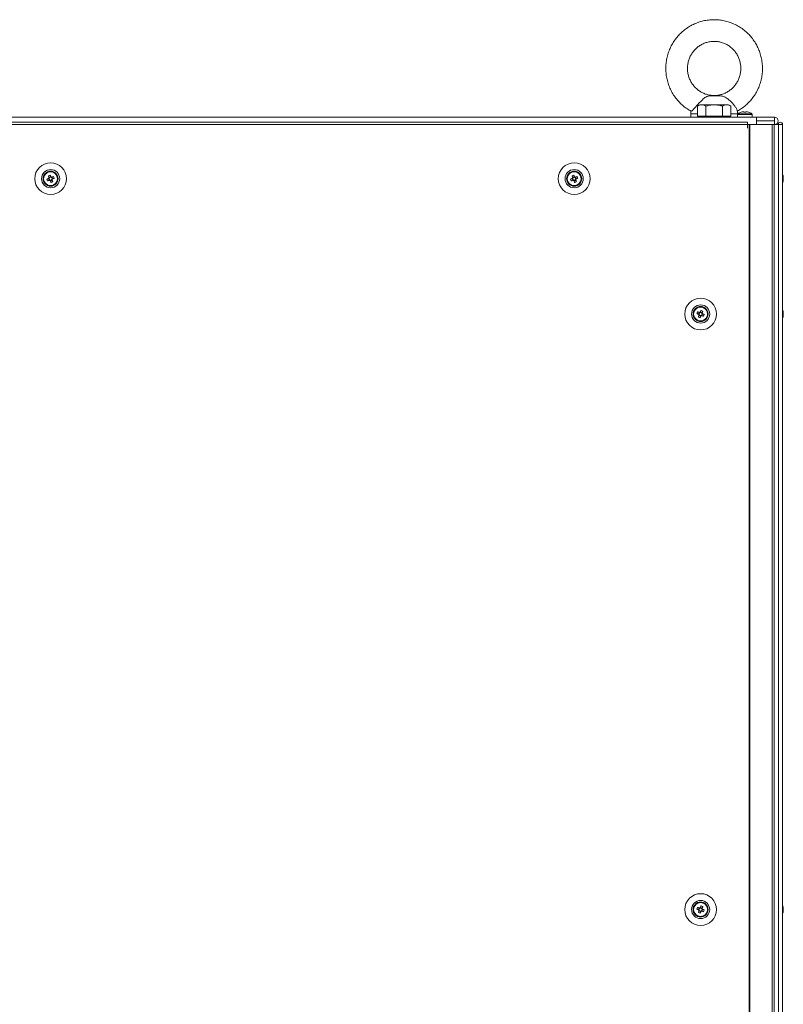
# Model space of a CAD drawing. Units: millimetres. Extents: x -3786 to 4614, y -3385 to 2555.
# Drawn here: x -1517 to -1094, y -612 to -67 of the extents above; entities that cross this region are included whole.
import ezdxf

# ---------------------------------------------------------------- set-up
doc = ezdxf.new("R2010")
doc.units = ezdxf.units.MM
doc.header["$LTSCALE"] = 5

msp = doc.modelspace()

# ---------------------------------------------------------------- linework, layer by layer
at = {"color": 7, "linetype": 'Continuous', "lineweight": 18}
for p, q in [((-1128.69166, -108.85325), (-1134.79434, -108.85325)), ((-1130.25694, -108.6897), (-1133.6057, -108.6897)), ((-1128.69166, -108.85325), (-1130.25694, -108.6897)), ((-1140.08884, -113.84502), (-1141.32641, -114.55956)), ((-1141.32641, -120.09505), (-1141.32641, -114.55956)), ((-1139.01697, -113.84502), (-1140.08884, -113.84502)), ((-1132.08876, -113.84502), (-1139.01697, -113.84502)), ((-1136.70771, -120.09517), (-1136.70771, -114.55968)), ((-1132.08876, -113.84502), (-1125.16056, -113.84502)), ((-1127.47006, -120.09517), (-1127.47006, -114.55968)), ((-1125.16062, -113.84502), (-1124.08881, -113.84502)), ((-1122.85124, -114.55956), (-1124.08881, -113.84502)), ((-1122.85124, -120.09505), (-1122.85124, -114.55956)), ((-1145.08884, -118.81522), (-1145.08884, -120.68966)), ((-1119.08881, -119.14769), (-1119.08881, -118.81522)), ((-1119.08881, -119.14769), (-1119.08881, -120.6924)), ((-1111.23548, -118.85777), (-1118.94225, -118.85777)), ((-1115.95665, -117.67116), (-1115.60385, -117.67116)), ((-1115.60385, -117.67116), (-1115.60385, -117.92425)), ((-1115.60379, -117.92413), (-1115.60379, -117.67116)), ((-1115.60379, -117.92413), (-1115.60379, -117.92425)), ((-1114.57382, -117.92425), (-1114.57382, -117.67116)), ((-1114.57382, -117.67116), (-1114.22102, -117.67116)), ((-1111.0888, -120.6924), (-1111.0888, -119.14769)), ((-1888.48881, -120.69527), (-1108.68882, -120.69527)), ((-1113.68881, -123.54484), (-1885.48882, -123.54484)), ((-1113.68881, -124.79487), (-1885.48882, -124.79487)), ((-1145.08884, -120.68942), (-1852.08197, -120.68942)), ((-1139.01703, -120.09505), (-1141.32641, -120.09505)), ((-1140.08884, -120.09505), (-1140.08884, -120.69503)), ((-1136.70771, -120.09517), (-1139.01703, -120.09505)), ((-1132.08888, -120.09517), (-1136.70771, -120.09517)), ((-1127.47006, -120.09517), (-1132.08888, -120.09517)), ((-1125.16062, -120.09505), (-1127.47006, -120.09517)), ((-1122.85124, -120.09505), (-1125.16062, -120.09505)), ((-1124.08881, -120.69503), (-1124.08881, -120.09505)), ((-1119.08881, -120.6924), (-1111.0888, -120.6924)), ((-1118.68881, -120.6924), (-1115.08881, -120.6924)), ((-1115.08881, -120.6924), (-1111.4888, -120.6924)), ((-1113.68881, -123.54484), (-1113.68881, -124.79487)), ((-1113.68881, -126.79497), (-1113.68881, -124.79487)), ((-1113.58879, -124.79487), (-1113.68881, -124.79487)), ((-1113.58879, -126.79497), (-1113.58879, -124.79487)), ((-1112.66838, -124.79487), (-1113.58879, -124.79487)), ((-1112.72423, -124.79487), (-1113.58879, -124.79487)), ((-1112.89416, -124.79487), (-1112.78997, -124.79487)), ((-1112.78997, -124.79487), (-1112.5816, -124.79487)), ((-1112.66838, -124.79487), (-1112.72423, -124.79487)), ((-1112.66838, -124.79487), (-1112.66838, -1984.79492)), ((-1112.35581, -124.79487), (-1112.66838, -124.79487)), ((-1112.56419, -124.79487), (-1112.66838, -124.79487)), ((-1112.56073, -124.79487), (-1112.56419, -124.79487)), ((-1100.08632, -124.79487), (-1112.56419, -124.79487)), ((-1112.35581, -124.79487), (-1112.56073, -124.79487)), ((-1112.35581, -124.79487), (-1112.35581, -1984.7949)), ((-1099.87794, -124.79487), (-1112.35581, -124.79487)), ((-1108.68882, -120.68942), (-1111.0888, -120.68942)), ((-1108.68882, -120.68942), (-1108.5888, -120.68942)), ((-1108.68882, -120.69527), (-1108.68882, -124.79452)), ((-1108.68882, -120.69527), (-1108.5888, -120.69527)), ((-1108.5888, -122.69536), (-1108.68882, -122.69536)), ((-1108.68882, -124.78891), (-1108.5888, -124.78891)), ((-1108.68882, -124.78903), (-1108.5888, -124.78903)), ((-1108.68882, -124.78927), (-1108.5888, -124.78927)), ((-1108.68882, -124.79452), (-1108.5888, -124.79452)), ((-1108.68882, -124.79475), (-1108.5888, -124.79475)), ((-1098.63882, -120.68942), (-1108.5888, -120.68942)), ((-1108.5888, -120.69527), (-1098.63882, -120.69527)), ((-1108.5888, -120.69527), (-1108.5888, -122.69536)), ((-1108.5888, -122.69536), (-1098.63882, -122.69536)), ((-1098.63882, -122.78942), (-1108.5888, -122.78942)), ((-1108.5888, -122.78942), (-1108.5888, -122.79538)), ((-1108.5888, -122.79538), (-1108.5888, -124.79487)), ((-1108.5888, -122.79538), (-1098.63882, -122.79538)), ((-1100.10366, -124.79487), (-1100.31204, -124.79487)), ((-1100.08632, -124.79487), (-1099.87794, -124.79487)), ((-1100.08632, -124.79487), (-1098.86394, -124.79487)), ((-1099.87794, -1984.79489), (-1099.87794, -124.79487)), ((-1098.84499, -1984.79489), (-1098.84499, -124.79487)), ((-1098.84499, -124.79535), (-1098.63882, -124.79535)), ((-1096.66775, -124.7969), (-1098.84499, -124.79702)), ((-1098.84499, -124.79702), (-1096.40591, -124.79702)), ((-1098.63882, -120.69527), (-1098.63882, -120.68942)), ((-1098.63882, -122.69536), (-1098.63882, -120.69527)), ((-1098.63882, -122.79538), (-1098.63882, -122.78942)), ((-1098.63882, -122.79538), (-1098.63882, -124.79535)), ((-1096.40591, -124.78522), (-1098.50775, -124.78522)), ((-1098.43592, -124.78522), (-1096.67842, -124.78546)), ((-1097.68616, -124.78522), (-1096.67842, -124.78534)), ((-1097.58769, -124.78522), (-1097.68616, -124.78522)), ((-1097.68616, -124.79702), (-1097.58769, -124.79702)), ((-1097.58769, -124.79702), (-1097.68616, -124.79702)), ((-1095.3875, -124.7969), (-1097.58769, -124.79702)), ((-1097.58769, -124.79702), (-1096.40591, -124.79702)), ((-1096.67842, -124.78546), (-1096.67842, -124.79678)), ((-1095.4784, -124.79678), (-1096.67842, -124.79678)), ((-1096.66775, -124.7969), (-1095.48597, -124.7969)), ((-1096.66775, -124.7969), (-1096.65863, -124.7969)), ((-1096.65863, -124.79678), (-1096.65863, -124.7969)), ((-1096.65863, -124.7969), (-1095.45867, -124.7969)), ((-1096.58883, -122.74531), (-1096.58883, -122.73935)), ((-1094.20572, -124.7969), (-1096.40591, -124.79702)), ((-1096.40591, -124.79702), (-1096.40591, -1984.79705)), ((-1095.48597, -124.7969), (-1095.45867, -124.7969)), ((-1095.45867, -124.79678), (-1095.4784, -124.79678)), ((-1095.47709, -124.78534), (-1095.3875, -124.78546)), ((-1095.45867, -124.78546), (-1095.47709, -124.78546)), ((-1095.45867, -124.78546), (-1095.47709, -124.78546)), ((-1095.47703, -124.78534), (-1095.37975, -124.78534)), ((-1095.45867, -124.78546), (-1095.45867, -124.79678)), ((-1095.45867, -124.79678), (-1095.45867, -124.7969)), ((-1095.3875, -124.78546), (-1095.37969, -124.78546)), ((-1095.36783, -124.7969), (-1095.3875, -124.7969)), ((-1095.37838, -124.7969), (-1095.3875, -124.7969)), ((-1094.17842, -124.79678), (-1095.37838, -124.79678)), ((-1095.37838, -124.79678), (-1095.37838, -124.7969)), ((-1094.17842, -124.7969), (-1095.37838, -124.7969)), ((-1094.20572, -124.7969), (-1095.36783, -124.7969)), ((-1094.20572, -124.7969), (-1094.20572, -1984.79685)), ((-1094.17842, -124.7969), (-1094.20572, -124.7969)), ((-1094.17842, -124.78546), (-1094.17842, -124.79678)), ((-1094.17842, -124.79678), (-1094.17842, -124.7969)), ((-1094.17842, -124.7969), (-1094.17842, -1984.79685)), ((-1113.68881, -126.79485), (-1113.58879, -126.79485)), ((-1113.58879, -126.79497), (-1113.68881, -126.79497)), ((-1501.23851, -156.01233), (-1500.30939, -155.6392)), ((-1500.80629, -153.14523), (-1500.43316, -154.07434)), ((-1500.69322, -154.6835), (-1500.30939, -155.6392)), ((-1499.47736, -153.69049), (-1500.43316, -154.07434)), ((-1500.3192, -154.35818), (-1500.43316, -154.07434)), ((-1500.02558, -155.52524), (-1500.30939, -155.6392)), ((-1499.70028, -155.89932), (-1499.81426, -155.61548)), ((-1499.70028, -155.89932), (-1498.74447, -155.51546)), ((-1499.32717, -156.82844), (-1499.70028, -155.89932)), ((-1498.48442, -154.90631), (-1498.86824, -153.9506)), ((-1498.48442, -154.90631), (-1498.76822, -155.02039)), ((-1497.5553, -154.5333), (-1498.48442, -154.90631)), ((-1211.23852, -156.01233), (-1210.3094, -155.6392)), ((-1210.80629, -153.14523), (-1210.43317, -154.07434)), ((-1210.69322, -154.6835), (-1210.3094, -155.6392)), ((-1209.47735, -153.69049), (-1210.43317, -154.07434)), ((-1210.31921, -154.35818), (-1210.43317, -154.07434)), ((-1210.02559, -155.52524), (-1210.3094, -155.6392)), ((-1209.70027, -155.89932), (-1209.81426, -155.61548)), ((-1209.70027, -155.89932), (-1208.74448, -155.51546)), ((-1209.32718, -156.82844), (-1209.70027, -155.89932)), ((-1208.48443, -154.90631), (-1208.86825, -153.9506)), ((-1208.48443, -154.90631), (-1208.76823, -155.02039)), ((-1207.55531, -154.5333), (-1208.48443, -154.90631)), ((-1093.78914, -153.79396), (-1093.78914, -153.78967)), ((-1093.78914, -153.79825), (-1093.78914, -153.79396)), ((-1093.78914, -153.99412), (-1093.78914, -153.79825)), ((-1093.78914, -154.18199), (-1093.78914, -154.64095)), ((-1093.78914, -155.40877), (-1093.78914, -154.94994)), ((-1093.78914, -155.59677), (-1093.78914, -155.79263)), ((-1140.30938, -228.95053), (-1140.69323, -229.90635)), ((-1138.74446, -229.07427), (-1139.70028, -228.69054)), ((-1138.74446, -229.07427), (-1138.85842, -229.35811)), ((-1138.37133, -228.14527), (-1138.74446, -229.07427)), ((-1093.78914, -228.78853), (-1093.78914, -228.79926)), ((-1093.78914, -228.79926), (-1093.78914, -228.99512)), ((-1141.62235, -229.53323), (-1140.69323, -229.90635)), ((-1140.40939, -230.02032), (-1140.69323, -229.90635)), ((-1140.43318, -230.51551), (-1139.47736, -230.89925)), ((-1139.85048, -231.82848), (-1139.47736, -230.89925)), ((-1139.36339, -230.61553), (-1139.47736, -230.89925)), ((-1138.86826, -230.63925), (-1139.15203, -230.52529)), ((-1138.86826, -230.63925), (-1138.4844, -229.68343)), ((-1137.93914, -231.01238), (-1138.86826, -230.63925)), ((-1093.78914, -229.64195), (-1093.78914, -229.18311)), ((-1093.78914, -229.95094), (-1093.78914, -230.40989)), ((-1093.78914, -230.79363), (-1093.78914, -230.59777)), ((-1141.62235, -559.53327), (-1140.69323, -559.9064)), ((-1140.30938, -558.95058), (-1140.69323, -559.9064)), ((-1140.40939, -560.02036), (-1140.69323, -559.9064)), ((-1140.43318, -560.51544), (-1139.47736, -560.89929)), ((-1139.85048, -561.82841), (-1139.47736, -560.89929)), ((-1138.74446, -559.07431), (-1139.70028, -558.69046)), ((-1139.36339, -560.61545), (-1139.47736, -560.89929)), ((-1138.86826, -560.63929), (-1139.15203, -560.52521)), ((-1138.86826, -560.63929), (-1138.4844, -559.68347)), ((-1137.93914, -561.01242), (-1138.86826, -560.63929)), ((-1138.74446, -559.07431), (-1138.85842, -559.35815)), ((-1138.37133, -558.1452), (-1138.74446, -559.07431)), ((-1093.78914, -558.78857), (-1093.78914, -558.79918)), ((-1093.78914, -558.79918), (-1093.78914, -558.99516)), ((-1093.78914, -559.64199), (-1093.78914, -559.18303)), ((-1093.78914, -559.95098), (-1093.78914, -560.40982)), ((-1093.78914, -560.79367), (-1093.78914, -560.59769))]:
    msp.add_line(p, q, dxfattribs=at)
at = {"color": 8, "linetype": 'Continuous', "lineweight": 18}
for p, q in [((-1144.94584, -118.81522), (-1145.08884, -118.81522)), ((-1119.08881, -119.14769), (-1111.0888, -119.14769)), ((-1108.5888, -124.79487), (-1108.68882, -124.79487)), ((-1097.68616, -124.79702), (-1098.84499, -124.79702)), ((-1097.68616, -124.78522), (-1098.43557, -124.78522)), ((-1097.58769, -124.78522), (-1096.67842, -124.78522)), ((-1095.47709, -124.78546), (-1095.45867, -124.78546)), ((-1095.37969, -124.78546), (-1095.3875, -124.78546)), ((-1095.3875, -124.78546), (-1095.3875, -124.7969))]:
    msp.add_line(p, q, dxfattribs=at)
at = {"color": 7, "linetype": 'Continuous', "lineweight": 18, "flags": 128}
for points in [[(-1132.08888, -113.84514), (-1133.1331, -113.84514), (-1134.15943, -113.84514), (-1135.15036, -113.84514), (-1136.08889, -113.84514), (-1136.95894, -113.84514), (-1137.74572, -113.84514), (-1138.43571, -113.84514), (-1139.01703, -113.84502)], [(-1125.16062, -113.84502), (-1125.742, -113.84514), (-1126.43199, -113.84514), (-1127.21877, -113.84514), (-1128.08888, -113.84514), (-1129.02741, -113.84514), (-1130.01834, -113.84514), (-1131.04467, -113.84514), (-1132.08888, -113.84514)], [(-1117.0734, -117.92425), (-1117.07739, -117.91614), (-1117.08032, -117.9103), (-1117.08204, -117.90684), (-1117.08258, -117.90565), (-1117.08204, -117.90684), (-1117.08032, -117.9103), (-1117.07739, -117.91614), (-1117.07334, -117.92413)], [(-1113.09503, -117.90565), (-1113.09503, -117.90565), (-1113.09563, -117.90684), (-1113.09735, -117.9103), (-1113.10022, -117.91614), (-1113.10427, -117.92425)], [(-1140.08884, -120.68978), (-1141.5516, -120.68978), (-1142.94802, -120.68966), (-1144.01852, -120.68966), (-1144.73097, -120.68966), (-1145.06404, -120.68966), (-1145.08884, -120.68966)], [(-1132.08888, -120.69515), (-1133.80866, -120.69515), (-1135.44796, -120.69515), (-1136.93027, -120.69515), (-1138.18614, -120.69515), (-1139.15692, -120.69503), (-1139.79725, -120.69503), (-1140.0771, -120.69503), (-1140.08884, -120.69503)], [(-1124.08881, -120.69503), (-1124.10055, -120.69503), (-1124.38045, -120.69503), (-1125.02073, -120.69503), (-1125.99157, -120.69515), (-1127.2475, -120.69515), (-1128.72975, -120.69515), (-1130.36911, -120.69515), (-1132.08888, -120.69515)], [(-1119.08881, -120.68966), (-1119.16988, -120.68966), (-1119.61393, -120.68966), (-1120.4323, -120.68966), (-1121.60049, -120.68966), (-1123.08352, -120.68978), (-1124.08881, -120.68978)], [(-1499.43431, -153.79766), (-1499.48716, -153.66605), (-1499.53982, -153.53492), (-1499.59226, -153.40439), (-1499.64447, -153.27433), (-1499.69643, -153.14499), (-1499.7481, -153.01636), (-1499.79946, -152.88845), (-1499.85048, -152.76137)], [(-1209.43432, -153.79766), (-1209.48715, -153.66605), (-1209.53982, -153.53492), (-1209.59227, -153.40439), (-1209.64448, -153.27433), (-1209.69643, -153.14499), (-1209.7481, -153.01636), (-1209.79945, -152.88845), (-1209.85047, -152.76137)], [(-1500.58603, -154.64035), (-1500.71762, -154.69328), (-1500.84875, -154.74585), (-1500.97936, -154.7983), (-1501.10939, -154.85052), (-1501.23876, -154.90249), (-1501.36742, -154.95423), (-1501.4953, -155.00561), (-1501.62235, -155.05651)], [(-1501.23851, -156.01233), (-1501.11146, -155.96131), (-1500.98358, -155.91005), (-1500.85492, -155.85831), (-1500.72555, -155.80634), (-1500.59552, -155.75412), (-1500.46492, -155.70167), (-1500.33379, -155.6491), (-1500.20221, -155.59617)], [(-1500.80629, -153.14523), (-1500.75526, -153.2723), (-1500.70392, -153.4001), (-1500.65224, -153.52884), (-1500.60029, -153.65818), (-1500.54808, -153.78824), (-1500.49563, -153.91878), (-1500.44297, -154.04991), (-1500.39013, -154.18151)], [(-1499.74333, -155.79215), (-1499.69049, -155.92376), (-1499.63783, -156.05489), (-1499.58537, -156.18542), (-1499.53316, -156.31548), (-1499.4812, -156.44482), (-1499.42954, -156.57357), (-1499.37819, -156.70136), (-1499.32717, -156.82844)], [(-1497.93914, -153.57748), (-1498.06617, -153.6285), (-1498.19405, -153.67988), (-1498.32271, -153.7315), (-1498.45208, -153.78347), (-1498.58211, -153.83569), (-1498.71272, -153.88814), (-1498.84385, -153.94071), (-1498.97544, -153.99364)], [(-1498.37136, -156.44458), (-1498.42237, -156.3175), (-1498.47373, -156.18971), (-1498.5254, -156.06097), (-1498.57736, -155.93162), (-1498.62957, -155.80157), (-1498.68202, -155.67103), (-1498.73468, -155.5399), (-1498.78752, -155.4083)], [(-1498.5916, -154.94946), (-1498.46001, -154.89653), (-1498.32888, -154.84396), (-1498.19827, -154.79151), (-1498.06826, -154.73929), (-1497.93889, -154.68732), (-1497.81021, -154.63558), (-1497.68233, -154.58432), (-1497.5553, -154.5333)], [(-1210.58603, -154.64035), (-1210.71763, -154.69328), (-1210.84876, -154.74585), (-1210.97936, -154.7983), (-1211.10938, -154.85052), (-1211.23876, -154.90249), (-1211.36741, -154.95423), (-1211.49529, -155.00561), (-1211.62234, -155.05651)], [(-1211.23852, -156.01233), (-1211.11147, -155.96131), (-1210.98359, -155.91005), (-1210.85493, -155.85831), (-1210.72556, -155.80634), (-1210.59553, -155.75412), (-1210.46491, -155.70167), (-1210.33378, -155.6491), (-1210.2022, -155.59617)], [(-1210.80629, -153.14523), (-1210.75527, -153.2723), (-1210.70389, -153.4001), (-1210.65225, -153.52884), (-1210.6003, -153.65818), (-1210.54809, -153.78824), (-1210.49564, -153.91878), (-1210.44297, -154.04991), (-1210.39011, -154.18151)], [(-1209.74334, -155.79215), (-1209.6905, -155.92376), (-1209.63784, -156.05489), (-1209.58538, -156.18542), (-1209.53317, -156.31548), (-1209.48119, -156.44482), (-1209.42955, -156.57357), (-1209.3782, -156.70136), (-1209.32718, -156.82844)], [(-1207.93913, -153.57748), (-1208.06618, -153.6285), (-1208.19406, -153.67988), (-1208.32272, -153.7315), (-1208.45209, -153.78347), (-1208.58212, -153.83569), (-1208.71271, -153.88814), (-1208.84384, -153.94071), (-1208.97545, -153.99364)], [(-1208.37136, -156.44458), (-1208.42238, -156.3175), (-1208.47373, -156.18971), (-1208.5254, -156.06097), (-1208.57735, -155.93162), (-1208.62956, -155.80157), (-1208.68202, -155.67103), (-1208.73468, -155.5399), (-1208.78752, -155.4083)], [(-1208.59159, -154.94946), (-1208.46002, -154.89653), (-1208.32889, -154.84396), (-1208.19826, -154.79151), (-1208.06827, -154.73929), (-1207.93889, -154.68732), (-1207.81021, -154.63558), (-1207.68233, -154.58432), (-1207.55531, -154.5333)], [(-1093.82002, -155.5982), (-1093.80989, -155.54038), (-1093.78914, -155.40877)], [(-1093.81925, -153.99269), (-1093.80989, -154.04621), (-1093.78914, -154.17782)], [(-1093.81847, -153.99269), (-1093.80989, -154.04192), (-1093.78914, -154.17353)], [(-1140.20221, -228.99357), (-1140.33382, -228.94076), (-1140.46495, -228.88807), (-1140.59554, -228.83561), (-1140.72554, -228.7834), (-1140.85494, -228.73155), (-1140.98357, -228.67981), (-1141.11148, -228.62843), (-1141.2385, -228.57741)], [(-1139.32715, -227.76142), (-1139.37817, -227.88838), (-1139.42955, -228.01629), (-1139.48123, -228.14492), (-1139.53315, -228.27438), (-1139.58536, -228.40432), (-1139.63781, -228.53497), (-1139.6905, -228.6661), (-1139.74331, -228.79771)], [(-1138.78749, -229.18156), (-1138.73468, -229.04995), (-1138.68199, -228.91882), (-1138.62954, -228.78817), (-1138.57733, -228.65823), (-1138.52541, -228.52877), (-1138.47373, -228.40014), (-1138.42235, -228.27223), (-1138.37133, -228.14527)], [(-1093.78914, -229.18311), (-1093.80989, -229.0515), (-1093.82199, -228.98308)], [(-1093.78914, -229.17238), (-1093.80989, -229.04077), (-1093.82002, -228.98308)], [(-1141.62235, -229.53323), (-1141.49527, -229.58425), (-1141.36742, -229.63563), (-1141.23873, -229.68725), (-1141.10939, -229.73922), (-1140.97939, -229.79143), (-1140.84874, -229.84389), (-1140.71761, -229.89658), (-1140.58606, -229.94939)], [(-1140.39014, -230.40834), (-1140.44295, -230.53983), (-1140.49564, -230.67096), (-1140.54809, -230.80161), (-1140.60031, -230.93167), (-1140.65222, -231.06101), (-1140.7039, -231.18964), (-1140.75528, -231.31755), (-1140.8063, -231.44463)], [(-1139.85048, -231.82848), (-1139.79946, -231.70141), (-1139.74808, -231.57349), (-1139.6964, -231.44487), (-1139.64449, -231.31553), (-1139.59227, -231.18547), (-1139.53982, -231.05481), (-1139.48713, -230.92368), (-1139.43432, -230.79208)], [(-1138.97543, -230.59622), (-1138.84382, -230.64903), (-1138.71269, -230.70172), (-1138.58209, -230.75417), (-1138.4521, -230.80638), (-1138.3227, -230.85836), (-1138.19407, -230.90998), (-1138.06616, -230.96135), (-1137.93914, -231.01238)], [(-1137.55529, -230.05656), (-1137.68236, -230.00553), (-1137.81021, -229.95416), (-1137.9389, -229.90254), (-1138.06824, -229.85056), (-1138.1983, -229.79835), (-1138.32889, -229.7459), (-1138.46002, -229.69321), (-1138.59157, -229.6404)], [(-1141.62235, -559.53327), (-1141.49527, -559.58429), (-1141.36742, -559.63567), (-1141.23873, -559.68729), (-1141.10939, -559.73926), (-1140.97939, -559.79148), (-1140.84874, -559.84393), (-1140.71761, -559.89662), (-1140.58606, -559.94943)], [(-1140.20221, -558.99361), (-1140.33382, -558.9408), (-1140.46495, -558.88811), (-1140.59554, -558.83566), (-1140.72554, -558.78344), (-1140.85494, -558.73147), (-1140.98357, -558.67985), (-1141.11148, -558.62847), (-1141.2385, -558.57745)], [(-1140.39014, -560.40827), (-1140.44295, -560.53987), (-1140.49564, -560.671), (-1140.54809, -560.80166), (-1140.60031, -560.9316), (-1140.65222, -561.06106), (-1140.7039, -561.18968), (-1140.75528, -561.3176), (-1140.8063, -561.44455)], [(-1139.85048, -561.82841), (-1139.79946, -561.70145), (-1139.74808, -561.57354), (-1139.6964, -561.44491), (-1139.64449, -561.31545), (-1139.59227, -561.18551), (-1139.53982, -561.05486), (-1139.48713, -560.92373), (-1139.43432, -560.79212)], [(-1139.32715, -557.76134), (-1139.37817, -557.88842), (-1139.42955, -558.01633), (-1139.48123, -558.14496), (-1139.53315, -558.2743), (-1139.58536, -558.40436), (-1139.63781, -558.53501), (-1139.6905, -558.66614), (-1139.74331, -558.79775)], [(-1138.97543, -560.59626), (-1138.84382, -560.64907), (-1138.71269, -560.70176), (-1138.58209, -560.75421), (-1138.4521, -560.80643), (-1138.3227, -560.85828), (-1138.19407, -560.91002), (-1138.06616, -560.9614), (-1137.93914, -561.01242)], [(-1138.78749, -559.18148), (-1138.73468, -559.05), (-1138.68199, -558.91887), (-1138.62954, -558.78821), (-1138.57733, -558.65816), (-1138.52541, -558.52881), (-1138.47373, -558.40019), (-1138.42235, -558.27227), (-1138.37133, -558.1452)], [(-1137.55529, -560.0566), (-1137.68236, -560.00558), (-1137.81021, -559.9542), (-1137.9389, -559.90258), (-1138.06824, -559.85061), (-1138.1983, -559.79839), (-1138.32889, -559.74594), (-1138.46002, -559.69325), (-1138.59157, -559.64044)], [(-1093.78914, -559.18303), (-1093.80989, -559.05143), (-1093.82002, -558.99373)], [(-1093.78914, -559.17242), (-1093.80989, -559.04082), (-1093.81811, -558.99385)]]:
    msp.add_lwpolyline(points, dxfattribs=at)
at = {"color": 8, "linetype": 'Continuous', "lineweight": 18, "flags": 128}
for points in [[(-1141.32641, -118.81533), (-1142.48113, -118.81533), (-1143.62489, -118.81533), (-1144.45405, -118.81533), (-1144.94584, -118.81522)], [(-1119.08881, -118.81522), (-1119.09066, -118.81522), (-1119.30411, -118.81533), (-1119.8663, -118.81533), (-1120.76186, -118.81533), (-1121.96641, -118.81533), (-1122.85124, -118.81533)]]:
    msp.add_lwpolyline(points, dxfattribs=at)
at = {"color": 7, "linetype": 'Continuous', "lineweight": 18}
for centre, radius in [((-1499.58882, -154.79491), 8.80083), ((-1209.58882, -154.79491), 8.80083), ((-1499.58882, -154.79489), 5.04206), ((-1499.58882, -154.79487), 4.18015), ((-1499.58882, -154.7949), 4), ((-1499.58882, -154.7949), 3.85342), ((-1209.58882, -154.79489), 5.04206), ((-1209.58882, -154.79487), 4.18015), ((-1209.58882, -154.7949), 4), ((-1209.58882, -154.7949), 3.85342), ((-1139.58882, -229.79491), 8.80083), ((-1139.58882, -229.79489), 5.04206), ((-1139.58882, -229.79487), 4.18015), ((-1139.58882, -229.7949), 4), ((-1139.58882, -229.7949), 3.85342), ((-1139.58882, -559.79491), 8.80083), ((-1139.58882, -559.79489), 5.04206), ((-1139.58882, -559.79487), 4.18015), ((-1139.58882, -559.7949), 4), ((-1139.58882, -559.7949), 3.85342)]:
    msp.add_circle(centre, radius, dxfattribs=at)
for centre, radius, start, end in [((-1115.08882, -124.09235), 6.5, 107.8625807, 126.3583676), ((-1115.08882, -124.09236), 6.47957, 97.6967646, 107.8351323), ((-1115.08883, -125.04549), 7.13984, 85.8635243, 94.1364757), ((-1115.08882, -124.09236), 6.47957, 72.164868, 82.3032354), ((-1115.08882, -124.09235), 6.5, 53.6416324, 72.1374193), ((-1098.63882, -122.73939), 2.05, 0, 90), ((-1098.63882, -122.74532), 2.05, 270, 90), ((-1098.63882, -122.74532), 0.05, 270, 90), ((-1098.63882, -122.73939), 0.05, 270, 356.598954), ((-1095.4284, -124.78542), 1.25, 0, 180), ((-1095.4284, -124.79684), 1.25, 0, 180), ((-1095.4284, -124.79684), 0.05, 0, 180), ((-1499.58882, -154.79489), 4, 111.8795895, 180), ((-1499.58882, -154.79489), 4, 360, 111.8795895), ((-1494.95609, -166.33043), 14.42478, 109.8344845, 113.9265679), ((-1209.58882, -154.79489), 4, 111.8795895, 180), ((-1209.58882, -154.79489), 4, 360, 111.8795895), ((-1204.95691, -166.32861), 14.42279, 109.8338659, 113.9265687), ((-1100.21032, -154.78684), 6.5, 12.2749076, 21.8767389), ((-1100.21032, -154.79113), 6.5, 12.2749076, 21.8767389), ((-1100.21032, -154.79542), 6.5, 12.2749076, 21.8767389), ((-1099.36949, -154.61152), 5.6393, 8.2917446, 19.1472087), ((-1095.02684, -152.95378), 1.0032, 348.9705235, 11.0294765), ((-1488.11655, -150.18782), 14.35656, 199.8236628, 203.9352334), ((-1499.58882, -154.79491), 1.00912, 142.5665191, 171.1926599), ((-1499.58882, -154.7949), 0.851, 164.6384857, 239.1206938), ((-1499.58882, -154.7949), 0.851, 149.1206933, 164.6384857), ((-1499.58882, -154.7949), 0.851, 74.638486, 149.1206933), ((-1499.58882, -154.79491), 1.00912, 232.5665197, 261.1926601), ((-1499.58882, -154.7949), 0.851, 239.1206938, 254.638486), ((-1499.58882, -154.7949), 0.851, 254.638486, 329.1206933), ((-1499.58882, -154.79491), 1.00912, 52.5665197, 81.1926601), ((-1499.58882, -154.7949), 0.851, 59.1206938, 74.638486), ((-1504.19141, -143.33444), 14.34395, 289.8229494, 293.938103), ((-1499.58882, -154.7949), 0.851, 344.6384857, 59.1206938), ((-1499.58882, -154.7949), 0.851, 329.1206933, 344.6384857), ((-1499.58882, -154.79491), 1.00912, 322.5665191, 351.1926599), ((-1511.05231, -159.39846), 14.34709, 19.8223061, 23.9365902), ((-1198.11111, -150.18584), 14.36234, 199.8237332, 203.9336246), ((-1209.58882, -154.79491), 1.00912, 142.5665191, 171.1926599), ((-1209.58882, -154.7949), 0.851, 164.6384857, 239.1206938), ((-1209.58882, -154.7949), 0.851, 149.1206933, 164.6384857), ((-1209.58882, -154.7949), 0.851, 74.638486, 149.1206933), ((-1209.58882, -154.79491), 1.00912, 232.5665197, 261.1926601), ((-1209.58882, -154.7949), 0.851, 239.1206938, 254.638486), ((-1209.58882, -154.7949), 0.851, 254.638486, 329.1206933), ((-1209.58882, -154.79491), 1.00912, 52.5665197, 81.1926601), ((-1209.58882, -154.7949), 0.851, 59.1206938, 74.638486), ((-1214.19198, -143.33282), 14.34566, 289.8228588, 293.9375758), ((-1209.58882, -154.7949), 0.851, 344.6384857, 59.1206938), ((-1209.58882, -154.7949), 0.851, 329.1206933, 344.6384857), ((-1209.58882, -154.79491), 1.00912, 322.5665191, 351.1926599), ((-1221.03119, -159.38977), 14.32427, 19.8182693, 23.9390885), ((-1100.21032, -154.79542), 6.5, 338.1232611, 347.7250924), ((-1099.37175, -154.99602), 5.64164, 8.2961181, 19.1458724), ((-1095.04491, -154.16244), 1.34385, 318.2603901, 339.1410783), ((-1100.19644, -155.53501), 6.1728, 355.5596055, 4.4403945), ((-1095.04491, -155.11826), 1.34385, 318.2603901, 339.1410783), ((-1099.39722, -154.60886), 5.66759, 8.3106297, 15.3806189), ((-1099.39722, -154.61316), 5.66759, 8.3106297, 15.3806189), ((-1094.85769, -155.33967), 1.1374, 20.0383171, 28.5861794), ((-1099.29969, -154.99148), 5.56848, 347.7044339, 351.7280621), ((-1094.86241, -155.33733), 1.14251, 20.0493565, 28.4359567), ((-1094.85755, -155.33103), 1.13725, 20.0383792, 28.3414585), ((-1139.58882, -229.79489), 4, 68.1204105, 180), ((-1128.09582, -234.41045), 14.37895, 156.0671894, 160.172376), ((-1139.58882, -229.7949), 0.851, 120.8793062, 195.3615143), ((-1139.58882, -229.79491), 1.00912, 98.8073399, 127.4334803), ((-1139.58882, -229.7949), 0.851, 105.361514, 120.8793062), ((-1139.58882, -229.7949), 0.851, 30.8793067, 105.361514), ((-1144.16895, -241.19975), 14.28397, 66.0535346, 70.1860308), ((-1139.58882, -229.79489), 4, 360, 68.1204105), ((-1100.21032, -229.7858), 6.5, 12.2758261, 21.8767389), ((-1100.21032, -229.79645), 6.5, 12.2758261, 21.8767389), ((-1095.04491, -229.47362), 1.34385, 20.8589217, 41.7396099), ((-1100.19714, -229.05687), 6.17349, 355.5601076, 4.4398924), ((-1099.33864, -229.59674), 5.60804, 8.2861365, 12.2813675), ((-1099.32344, -229.60434), 5.59255, 8.2768828, 12.2843855), ((-1134.9301, -218.19447), 14.4947, 246.0835882, 250.1559772), ((-1139.58882, -229.79491), 1.00912, 188.8073401, 217.4334809), ((-1139.58882, -229.7949), 0.851, 195.3615143, 210.8793067), ((-1139.58882, -229.7949), 0.851, 210.8793067, 285.361514), ((-1139.58882, -229.79491), 1.00912, 278.8073399, 307.4334803), ((-1139.58882, -229.7949), 0.851, 285.361514, 300.8793062), ((-1139.58882, -229.7949), 0.851, 300.8793062, 15.3615143), ((-1139.58882, -229.7949), 0.851, 15.3615143, 30.8793067), ((-1139.58882, -229.79491), 1.00912, 8.8073401, 37.4334809), ((-1151.06001, -225.1881), 14.35547, 336.0638304, 340.175735), ((-1100.21032, -229.79645), 6.5, 338.1232611, 347.7241739), ((-1095.04491, -230.42944), 1.34385, 20.8589217, 41.7396099), ((-1099.37175, -229.59586), 5.64164, 340.8541276, 351.7038819), ((-1099.36949, -229.98036), 5.6393, 340.8527913, 351.7082554), ((-1095.02682, -231.63811), 1.00319, 348.9703239, 11.0296761), ((-1094.85769, -230.33006), 1.1374, 20.0383171, 28.5861794), ((-1094.84968, -229.25552), 1.12874, 331.6750798, 339.9799306), ((-1139.58882, -559.79489), 4, 68.1204105, 180), ((-1139.58882, -559.79489), 4, 360, 68.1204105), ((-1128.15274, -564.38763), 14.31765, 156.0583972, 160.1811682), ((-1135.00868, -548.39008), 14.28397, 246.0535346, 250.1860308), ((-1139.58882, -559.79491), 1.00912, 188.8073401, 217.4334809), ((-1139.58882, -559.7949), 0.851, 120.8793062, 195.3615143), ((-1139.58882, -559.7949), 0.851, 195.3615143, 210.8793067), ((-1139.58882, -559.7949), 0.851, 210.8793067, 285.361514), ((-1139.58882, -559.79491), 1.00912, 98.8073399, 127.4334803), ((-1139.58882, -559.7949), 0.851, 105.361514, 120.8793062), ((-1139.58882, -559.7949), 0.851, 30.8793067, 105.361514), ((-1139.58882, -559.79491), 1.00912, 278.8073399, 307.4334803), ((-1139.58882, -559.7949), 0.851, 285.361514, 300.8793062), ((-1144.22588, -571.34144), 14.43664, 66.0753948, 70.1641706), ((-1139.58882, -559.7949), 0.851, 300.8793062, 15.3615143), ((-1139.58882, -559.7949), 0.851, 15.3615143, 30.8793067), ((-1139.58882, -559.79491), 1.00912, 8.8073401, 37.4334809), ((-1151.13879, -555.1565), 14.44031, 336.0759154, 340.16365), ((-1100.21032, -559.7858), 6.5, 12.2758261, 21.8767389), ((-1100.21032, -559.79645), 6.5, 12.2758261, 21.8767389), ((-1100.21032, -559.79645), 6.5, 338.1232611, 347.7241739), ((-1095.04491, -559.47366), 1.34385, 20.8589217, 41.7396099), ((-1100.19644, -559.05691), 6.1728, 355.5596055, 4.4403945), ((-1095.04491, -560.42948), 1.34385, 20.8589217, 41.7396099), ((-1099.36631, -559.59712), 5.63607, 340.8487472, 351.7092623), ((-1099.36631, -559.98097), 5.63607, 340.8487472, 351.7092623), ((-1095.02679, -561.63803), 1.00315, 348.9699213, 11.0300787), ((-1099.32344, -559.59366), 5.59255, 8.2768828, 12.2843855), ((-1099.33864, -559.60739), 5.60804, 8.2861365, 12.2813675), ((-1094.85769, -559.25226), 1.1374, 331.4138206, 339.9616829), ((-1094.85324, -560.32796), 1.13249, 20.0139943, 28.2967981)]:
    msp.add_arc(centre, radius, start, end, dxfattribs=at)
for points, knots in [([(-1132.08882, -66.68964), (-1132.66499, -66.70087), (-1134.20606, -66.7309), (-1136.69958, -67.04249), (-1139.52551, -67.69681), (-1142.26469, -68.65971), (-1144.88469, -69.91402), (-1147.3551, -71.44656), (-1149.64702, -73.23919), (-1151.73376, -75.2711), (-1153.59093, -77.51863), (-1155.1967, -79.95565), (-1156.53246, -82.55359), (-1157.58208, -85.28238), (-1158.33357, -88.10998), (-1158.77768, -91.00341), (-1158.90916, -93.92873), (-1158.72646, -96.85167), (-1158.23137, -99.73783), (-1157.42983, -102.55335), (-1156.33108, -105.26502), (-1154.94807, -107.84115), (-1153.29679, -110.25077), (-1151.39806, -112.46823), (-1149.26862, -114.45729), (-1147.09895, -116.12228), (-1145.57083, -116.98881), (-1144.8857, -117.37731)], [0, 0, 0, 0, 0.024415296, 0.065303497, 0.106203959, 0.147104896, 0.188010525, 0.228923243, 0.269845215, 0.310777862, 0.351724439, 0.392683492, 0.433655421, 0.474639829, 0.515636288, 0.556642543, 0.597656343, 0.638675766, 0.679698949, 0.720719636, 0.761739024, 0.802751165, 0.843756086, 0.884750769, 0.925732618, 0.966702892, 1, 1, 1, 1]), ([(-1119.28157, -117.39317), (-1118.47472, -116.91967), (-1116.83289, -115.95617), (-1114.57229, -114.17115), (-1112.47916, -112.14787), (-1110.61828, -109.90283), (-1109.00758, -107.46935), (-1107.66688, -104.87393), (-1106.61195, -102.14725), (-1105.85495, -99.32116), (-1105.40522, -96.42865), (-1105.26808, -93.50362), (-1105.4451, -90.58032), (-1105.93458, -87.69316), (-1106.73066, -84.87608), (-1107.82414, -82.16224), (-1109.20213, -79.58351), (-1110.84858, -77.17024), (-1112.7438, -74.9506), (-1114.86595, -72.95106), (-1117.18953, -71.19458), (-1119.68763, -69.70209), (-1122.33056, -68.49103), (-1125.08744, -67.57411), (-1127.92574, -66.96716), (-1130.27412, -66.71632), (-1131.66417, -66.69589), (-1132.08882, -66.68964)], [0, 0, 0, 0, 0.039544164, 0.080466527, 0.12140037, 0.162347198, 0.203306182, 0.244278733, 0.285264498, 0.326260772, 0.367266703, 0.408281582, 0.449301794, 0.490325507, 0.531348389, 0.572366619, 0.613379768, 0.654385388, 0.695381267, 0.736364426, 0.777335441, 0.818292459, 0.859237193, 0.900169162, 0.941090424, 0.982003164, 1, 1, 1, 1]), ([(-1132.10355, -108.66145), (-1132.6524, -108.65422), (-1133.91664, -108.63757), (-1135.8664, -108.23902), (-1137.90142, -107.5382), (-1139.81396, -106.53551), (-1141.56348, -105.26496), (-1143.1131, -103.75038), (-1144.43008, -102.02481), (-1145.48709, -100.12477), (-1146.2621, -98.09051), (-1146.73937, -95.96488), (-1146.9093, -93.79252), (-1146.76863, -91.61887), (-1146.32073, -89.48935), (-1145.57536, -87.44825), (-1144.54804, -85.53801), (-1143.26013, -83.79831), (-1141.73853, -82.26497), (-1140.01445, -80.97071), (-1138.12368, -79.94053), (-1136.10525, -79.20398), (-1134.07699, -78.76576), (-1132.72604, -78.71401), (-1132.08882, -78.68961)], [0, 0, 0, 0, 0.0355958365, 0.0819913983, 0.1283740599, 0.1747244697, 0.2210267791, 0.2672732163, 0.3134578604, 0.3595813994, 0.4056519148, 0.4516744669, 0.4976658194, 0.5436389478, 0.5896055373, 0.635580305, 0.6815789828, 0.7276135315, 0.7737001426, 0.8198445059, 0.8660507712, 0.9123198121, 0.9586433016, 1, 1, 1, 1]), ([(-1132.08882, -78.68961), (-1131.77318, -78.69589), (-1130.7436, -78.71639), (-1129.00925, -78.96772), (-1126.94365, -79.57232), (-1124.98557, -80.47852), (-1123.17735, -81.66191), (-1121.55714, -83.09852), (-1120.15926, -84.75757), (-1119.01279, -86.60368), (-1118.14168, -88.59782), (-1117.56367, -90.69786), (-1117.29055, -92.85967), (-1117.32767, -95.03795), (-1117.67375, -97.18719), (-1118.32142, -99.26261), (-1119.25679, -101.22109), (-1120.46043, -103.02199), (-1121.90732, -104.6278), (-1123.56771, -106.00558), (-1125.40697, -107.12443), (-1127.38749, -107.96922), (-1129.46726, -108.48887), (-1131.05831, -108.71661), (-1131.93752, -108.67021), (-1132.10355, -108.66145)], [0, 0, 0, 0, 0.020484399, 0.066816915, 0.113174516, 0.159506421, 0.205796192, 0.252030169, 0.2982043, 0.344316745, 0.390371163, 0.436378331, 0.482348606, 0.528293499, 0.574229853, 0.6201699, 0.666128637, 0.71211929, 0.75815618, 0.8042488, 0.850404019, 0.896620248, 0.942895368, 0.989216898, 1, 1, 1, 1]), ([(-1134.79434, -108.85325), (-1135.42986, -109.0231), (-1136.70244, -109.36321), (-1138.40642, -110.82788), (-1140.11605, -112.56689), (-1141.62225, -114.24852), (-1142.94567, -115.73392), (-1143.96584, -116.80474), (-1144.65088, -117.40273), (-1144.80275, -117.36596), (-1144.86961, -117.34978)], [0, 0, 0, 0, 0.162715481, 0.325823781, 0.450310997, 0.575160376, 0.691159472, 0.802852321, 0.913212679, 1, 1, 1, 1]), ([(-1133.6057, -108.6897), (-1133.88014, -108.7311), (-1134.23868, -108.78518), (-1134.68877, -108.84032), (-1134.79434, -108.85325)], [0, 0, 0, 0, 0.765446015, 1, 1, 1, 1]), ([(-1132.08882, -108.6897), (-1132.095, -108.6897), (-1132.59922, -108.6897), (-1133.10556, -108.6897), (-1133.6057, -108.6897)], [0, 0, 0, 0, 0.012254563, 1, 1, 1, 1]), ([(-1130.25694, -108.6897), (-1130.86046, -108.6897), (-1131.47147, -108.6897), (-1132.08135, -108.6897), (-1132.08882, -108.6897)], [0, 0, 0, 0, 0.987751059, 1, 1, 1, 1]), ([(-1119.27901, -117.08513), (-1119.28163, -117.02002), (-1119.29004, -116.81097), (-1119.74032, -115.92782), (-1120.59252, -114.6067), (-1121.80454, -113.07535), (-1123.28396, -111.54225), (-1125.01172, -110.169), (-1126.78552, -109.19055), (-1128.0851, -108.96058), (-1128.69166, -108.85325)], [0, 0, 0, 0, 0.057241685, 0.183772206, 0.310459474, 0.438211564, 0.569386413, 0.708545603, 0.863969675, 1, 1, 1, 1]), ([(-1141.32641, -114.55956), (-1140.95136, -114.3599), (-1140.19438, -113.95691), (-1139.41185, -113.88254), (-1139.01703, -113.84502)], [0, 0, 0, 0, 0.495452154, 1, 1, 1, 1]), ([(-1139.01703, -113.84502), (-1138.9623, -113.84589), (-1138.54777, -113.85247), (-1137.76617, -114.00836), (-1137.06268, -114.37479), (-1136.70771, -114.55968)], [0, 0, 0, 0, 0.070085891, 0.530778802, 1, 1, 1, 1]), ([(-1136.70771, -114.55968), (-1135.51043, -114.26204), (-1133.98647, -113.88319), (-1132.42386, -113.85186), (-1132.08888, -113.84514)], [0, 0, 0, 0, 0.785631342, 1, 1, 1, 1]), ([(-1132.08888, -113.84514), (-1130.82039, -113.94013), (-1129.25686, -114.05721), (-1127.7537, -114.47992), (-1127.47006, -114.55968)], [0, 0, 0, 0, 0.811306168, 1, 1, 1, 1]), ([(-1127.47006, -114.55968), (-1127.09502, -114.35997), (-1126.33804, -113.95687), (-1125.55547, -113.88253), (-1125.16062, -113.84502)], [0, 0, 0, 0, 0.4954491704, 1, 1, 1, 1]), ([(-1125.16062, -113.84502), (-1125.10588, -113.84589), (-1124.69133, -113.85247), (-1123.90979, -114.0084), (-1123.20624, -114.37472), (-1122.85124, -114.55956)], [0, 0, 0, 0, 0.07008074, 0.53077599, 1, 1, 1, 1]), ([(-1144.92296, -117.07893), (-1144.93814, -117.13865), (-1145.0807, -117.69924), (-1145.07952, -118.28245), (-1145.07846, -118.80353)], [0, 0, 0, 0, 0.1065269806, 1, 1, 1, 1]), ([(-1119.10115, -118.8151), (-1119.09704, -118.76121), (-1119.05288, -118.18198), (-1119.15887, -117.60548), (-1119.25499, -117.08263)], [0, 0, 0, 0, 0.093038202, 1, 1, 1, 1]), ([(-1118.93235, -118.85253), (-1118.95685, -118.8714), (-1119.01313, -118.91475), (-1119.06786, -119.0152), (-1119.09628, -119.10223), (-1119.0876, -119.14801), (-1119.08697, -119.15139)], [0, 0, 0, 0, 0.261933586, 0.601707235, 0.970630698, 1, 1, 1, 1]), ([(-1111.09202, -119.13851), (-1111.09557, -119.0986), (-1111.10233, -119.0228), (-1111.15698, -118.93057), (-1111.21601, -118.86813), (-1111.25889, -118.84329), (-1111.27607, -118.83334)], [0, 0, 0, 0, 0.317783073, 0.603560657, 0.841073289, 1, 1, 1, 1]), ([(-1500.40942, -154.56942), (-1500.41371, -154.57117), (-1500.46802, -154.59336), (-1500.52658, -154.6166), (-1500.57957, -154.63777), (-1500.58603, -154.64035)], [0, 0, 0, 0, 0.069980077, 0.8866252, 1, 1, 1, 1]), ([(-1500.39013, -154.18151), (-1500.38753, -154.18798), (-1500.3662, -154.24107), (-1500.34272, -154.29944), (-1500.32092, -154.35388), (-1500.3192, -154.35818)], [0, 0, 0, 0, 0.113376362, 0.930020287, 1, 1, 1, 1]), ([(-1500.20221, -155.59617), (-1500.19574, -155.59359), (-1500.14271, -155.57242), (-1500.08418, -155.54918), (-1500.02987, -155.52699), (-1500.02558, -155.52524)], [0, 0, 0, 0, 0.113375239, 0.930019957, 1, 1, 1, 1]), ([(-1499.81426, -155.61548), (-1499.81254, -155.61978), (-1499.79074, -155.67422), (-1499.76721, -155.7326), (-1499.74592, -155.78568), (-1499.74333, -155.79215)], [0, 0, 0, 0, 0.069979712, 0.886623838, 1, 1, 1, 1]), ([(-1499.36338, -153.97433), (-1499.3651, -153.97003), (-1499.38696, -153.9156), (-1499.41042, -153.85721), (-1499.43171, -153.80413), (-1499.43431, -153.79766)], [0, 0, 0, 0, 0.069993009, 0.886623839, 1, 1, 1, 1]), ([(-1498.97544, -153.99364), (-1498.9819, -153.99622), (-1499.03489, -154.01739), (-1499.09348, -154.04063), (-1499.14778, -154.06282), (-1499.15206, -154.06457)], [0, 0, 0, 0, 0.113374742, 0.930006875, 1, 1, 1, 1]), ([(-1498.78752, -155.4083), (-1498.79012, -155.40182), (-1498.8114, -155.34874), (-1498.83493, -155.29037), (-1498.85673, -155.23592), (-1498.85845, -155.23163)], [0, 0, 0, 0, 0.113376162, 0.930020288, 1, 1, 1, 1]), ([(-1498.76822, -155.02039), (-1498.76394, -155.01864), (-1498.70963, -154.99644), (-1498.6511, -154.97321), (-1498.59807, -154.95204), (-1498.5916, -154.94946)], [0, 0, 0, 0, 0.069980043, 0.886624761, 1, 1, 1, 1]), ([(-1210.40942, -154.56942), (-1210.4137, -154.57117), (-1210.46801, -154.59336), (-1210.52658, -154.6166), (-1210.57957, -154.63777), (-1210.58603, -154.64035)], [0, 0, 0, 0, 0.069980077, 0.8866252, 1, 1, 1, 1]), ([(-1210.39011, -154.18151), (-1210.38752, -154.18798), (-1210.36627, -154.24107), (-1210.34272, -154.29944), (-1210.32093, -154.35388), (-1210.31921, -154.35818)], [0, 0, 0, 0, 0.113376009, 0.930020259, 1, 1, 1, 1]), ([(-1210.2022, -155.59617), (-1210.19574, -155.59359), (-1210.14275, -155.57242), (-1210.08419, -155.54918), (-1210.02988, -155.52699), (-1210.02559, -155.52524)], [0, 0, 0, 0, 0.1133748, 0.930019923, 1, 1, 1, 1]), ([(-1209.81426, -155.61548), (-1209.81254, -155.61978), (-1209.79075, -155.67422), (-1209.76717, -155.7326), (-1209.74592, -155.78568), (-1209.74334, -155.79215)], [0, 0, 0, 0, 0.069979712, 0.886624038, 1, 1, 1, 1]), ([(-1209.36339, -153.97433), (-1209.36511, -153.97003), (-1209.3869, -153.9156), (-1209.41039, -153.85721), (-1209.43171, -153.80413), (-1209.43432, -153.79766)], [0, 0, 0, 0, 0.069992796, 0.886623638, 1, 1, 1, 1]), ([(-1208.97545, -153.99364), (-1208.98191, -153.99622), (-1209.0349, -154.01739), (-1209.09347, -154.04063), (-1209.14777, -154.06282), (-1209.15206, -154.06457)], [0, 0, 0, 0, 0.1133748, 0.9300068391, 1, 1, 1, 1]), ([(-1208.78752, -155.4083), (-1208.79012, -155.40182), (-1208.81145, -155.34874), (-1208.83492, -155.29037), (-1208.85672, -155.23592), (-1208.85844, -155.23163)], [0, 0, 0, 0, 0.113376362, 0.930020287, 1, 1, 1, 1]), ([(-1208.76823, -155.02039), (-1208.76395, -155.01864), (-1208.70964, -154.99644), (-1208.65114, -154.97321), (-1208.59807, -154.95204), (-1208.59159, -154.94946)], [0, 0, 0, 0, 0.069980008, 0.886624322, 1, 1, 1, 1]), ([(-1093.78914, -155.59677), (-1093.87462, -155.59416), (-1094.0044, -155.59021), (-1094.13414, -155.58612), (-1094.17842, -155.58473)], [0, 0, 0, 0, 0.658656508, 1, 1, 1, 1]), ([(-1093.78914, -155.40877), (-1093.87462, -155.40236), (-1093.98059, -155.3944), (-1094.08653, -155.38617), (-1094.10702, -155.38457)], [0, 0, 0, 0, 0.806649608, 1, 1, 1, 1]), ([(-1140.0256, -229.0645), (-1140.02988, -229.06279), (-1140.08406, -229.04111), (-1140.14267, -229.01769), (-1140.19574, -228.99619), (-1140.20221, -228.99357)], [0, 0, 0, 0, 0.069977314, 0.886622593, 1, 1, 1, 1]), ([(-1139.74331, -228.79771), (-1139.74591, -228.80418), (-1139.76724, -228.85724), (-1139.79086, -228.91608), (-1139.81253, -228.97), (-1139.81424, -228.97426)], [0, 0, 0, 0, 0.113376844, 0.930024654, 1, 1, 1, 1]), ([(-1094.17842, -229.00716), (-1094.13414, -229.00576), (-1094.0044, -229.00167), (-1093.87462, -228.99772), (-1093.78914, -228.99512)], [0, 0, 0, 0, 0.341345451, 1, 1, 1, 1]), ([(-1140.58606, -229.94939), (-1140.57959, -229.95201), (-1140.52651, -229.97351), (-1140.46812, -229.99694), (-1140.41369, -230.01861), (-1140.40939, -230.02032)], [0, 0, 0, 0, 0.113377166, 0.930007626, 1, 1, 1, 1]), ([(-1140.31921, -230.23167), (-1140.32092, -230.23597), (-1140.34259, -230.2904), (-1140.36622, -230.34879), (-1140.38754, -230.40187), (-1140.39014, -230.40834)], [0, 0, 0, 0, 0.069992372, 0.886623636, 1, 1, 1, 1]), ([(-1139.43432, -230.79208), (-1139.43172, -230.78565), (-1139.4104, -230.73294), (-1139.38677, -230.67369), (-1139.3651, -230.61978), (-1139.36339, -230.61553)], [0, 0, 0, 0, 0.113372873, 0.930024664, 1, 1, 1, 1]), ([(-1139.15203, -230.52529), (-1139.14776, -230.527), (-1139.09359, -230.54866), (-1139.03497, -230.57249), (-1138.9819, -230.59364), (-1138.97543, -230.59622)], [0, 0, 0, 0, 0.069990395, 0.886624193, 1, 1, 1, 1]), ([(-1138.85842, -229.35811), (-1138.85671, -229.35381), (-1138.83504, -229.29937), (-1138.81142, -229.24112), (-1138.79009, -229.18803), (-1138.78749, -229.18156)], [0, 0, 0, 0, 0.069979575, 0.886623173, 1, 1, 1, 1]), ([(-1138.59157, -229.6404), (-1138.59804, -229.63782), (-1138.65112, -229.61668), (-1138.7095, -229.59284), (-1138.76394, -229.57118), (-1138.76824, -229.56947)], [0, 0, 0, 0, 0.113388655, 0.930020714, 1, 1, 1, 1]), ([(-1094.10696, -229.20731), (-1094.08649, -229.20567), (-1093.98059, -229.1972), (-1093.87463, -229.1894), (-1093.78914, -229.18311)], [0, 0, 0, 0, 0.193227767, 1, 1, 1, 1]), ([(-1140.58606, -559.94943), (-1140.57959, -559.95201), (-1140.52652, -559.97315), (-1140.46813, -559.99699), (-1140.41369, -560.01865), (-1140.40939, -560.02036)], [0, 0, 0, 0, 0.113388655, 0.930020714, 1, 1, 1, 1]), ([(-1140.31921, -560.2316), (-1140.32092, -560.2359), (-1140.34259, -560.29034), (-1140.36622, -560.34871), (-1140.38754, -560.4018), (-1140.39014, -560.40827)], [0, 0, 0, 0, 0.069980204, 0.886622153, 1, 1, 1, 1]), ([(-1140.0256, -559.06454), (-1140.02988, -559.06283), (-1140.08406, -559.04117), (-1140.14267, -559.01733), (-1140.19574, -558.99619), (-1140.20221, -558.99361)], [0, 0, 0, 0, 0.069977311, 0.886624193, 1, 1, 1, 1]), ([(-1139.74331, -558.79775), (-1139.74591, -558.80418), (-1139.76724, -558.85691), (-1139.79086, -558.91556), (-1139.81253, -558.97), (-1139.81424, -558.9743)], [0, 0, 0, 0, 0.113372856, 0.930020435, 1, 1, 1, 1]), ([(-1139.43432, -560.79212), (-1139.43172, -560.78565), (-1139.4104, -560.73257), (-1139.38677, -560.67418), (-1139.3651, -560.61975), (-1139.36339, -560.61545)], [0, 0, 0, 0, 0.113376364, 0.930007628, 1, 1, 1, 1]), ([(-1139.15203, -560.52521), (-1139.14776, -560.52696), (-1139.09359, -560.54916), (-1139.03497, -560.57212), (-1138.9819, -560.59364), (-1138.97543, -560.59626)], [0, 0, 0, 0, 0.069991993, 0.886622787, 1, 1, 1, 1]), ([(-1138.85842, -559.35815), (-1138.85671, -559.35385), (-1138.83504, -559.29941), (-1138.81142, -559.24104), (-1138.79009, -559.18795), (-1138.78749, -559.18148)], [0, 0, 0, 0, 0.069979289, 0.886623637, 1, 1, 1, 1]), ([(-1138.59157, -559.64044), (-1138.59804, -559.63782), (-1138.65112, -559.61632), (-1138.7095, -559.59289), (-1138.76394, -559.57122), (-1138.76824, -559.56951)], [0, 0, 0, 0, 0.113390255, 0.93002071, 1, 1, 1, 1]), ([(-1094.17842, -559.00708), (-1094.13414, -559.00568), (-1094.0044, -559.00158), (-1093.87462, -558.99771), (-1093.78914, -558.99516)], [0, 0, 0, 0, 0.341348613, 1, 1, 1, 1]), ([(-1094.10696, -559.20723), (-1094.08649, -559.20564), (-1093.98057, -559.19739), (-1093.87462, -559.18945), (-1093.78914, -559.18303)], [0, 0, 0, 0, 0.193198694, 1, 1, 1, 1])]:
    msp.add_open_spline(points, degree=3, knots=knots, dxfattribs=at)

doc.saveas('drawing.dxf')
